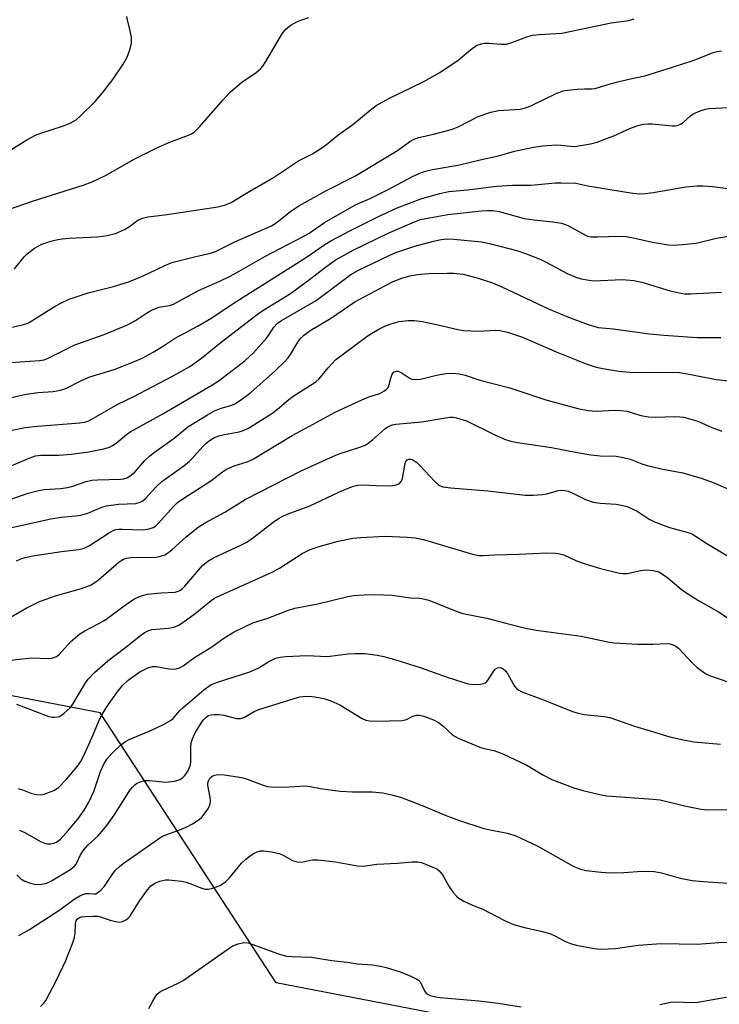
# Model space of a CAD drawing. Units: inches. Extents: x 1261764 to 1267764, y 517453 to 521453.
# Drawn here: x 1263568 to 1263745, y 518457 to 518705 of the extents above; entities that cross this region are included whole.
import ezdxf

# ---------------------------------------------------------------- set-up
doc = ezdxf.new("R2010")
doc.units = ezdxf.units.IN
doc.header["$MEASUREMENT"] = 0
doc.layers.add('NTRL-Trees', color=3, linetype='Continuous')
doc.layers.add('Undefined', color=1, linetype='Continuous')

msp = doc.modelspace()

# ---------------------------------------------------------------- linework, layer by layer
at = {"layer": 'NTRL-Trees'}
msp.add_lwpolyline([(1264178.56, 518717.8), (1264119.95, 518642.62), (1264066.75, 518593.06), (1263901.64, 518497.61), (1263771.83, 518439.92), (1263708, 518447.84), (1263633, 518462.28), (1263588.63, 518530.44), (1263523.87, 518542.94), (1263439.25, 518527.75), (1263382.41, 518511.07), (1263343.95, 518468.76), (1263317.02, 518409.15), (1263275.63, 518405.99), (1263262.5, 518414.47), (1263249.72, 518487.99), (1263258.68, 518547.03), (1263340.16, 518608.44), (1263358.3, 518636.25), (1263367.26, 518686.46), (1263397.75, 518733.09)], dxfattribs=at)
at = {"layer": 'Undefined'}
for points, elevation in [([(1263564.76, 518671.74), (1263570.13, 518675.12), (1263572.33, 518676.33), (1263573.92, 518676.94), (1263579.14, 518678.59), (1263581.07, 518679.35), (1263582.55, 518680.22), (1263583.65, 518681.16), (1263587.38, 518684.85), (1263589.25, 518687.01), (1263591.84, 518690.39), (1263594.42, 518694.23), (1263595.45, 518696.02), (1263596.23, 518698.15), (1263596.53, 518699.52), (1263596.49, 518700.95), (1263596.22, 518702.67), (1263595.48, 518705.44), (1263595.35, 518706.25)], 350), ([(1263564.95, 518657.35), (1263571.84, 518659.72), (1263584.33, 518663.67), (1263586.61, 518664.51), (1263590.1, 518666.25), (1263597.06, 518670.2), (1263603.09, 518673.22), (1263606.16, 518674.59), (1263610.91, 518676.31), (1263611.68, 518676.68), (1263612.35, 518677.1), (1263613.78, 518678.49), (1263619.56, 518685.15), (1263621.46, 518687.15), (1263624.42, 518689.81), (1263627.9, 518692.06), (1263629.19, 518693.12), (1263629.7, 518693.77), (1263630.46, 518694.95), (1263634.64, 518702.03), (1263635.55, 518703.17), (1263636.7, 518704.06), (1263638.21, 518704.97), (1263639.02, 518705.3), (1263641.29, 518706)], 352), ([(1263567.03, 518642.58), (1263569.42, 518645.57), (1263570.23, 518646.4), (1263572.02, 518647.78), (1263573.87, 518648.76), (1263574.92, 518649.16), (1263576.55, 518649.64), (1263577.92, 518649.99), (1263579.06, 518650.18), (1263580.78, 518650.34), (1263587.89, 518650.64), (1263589.31, 518650.78), (1263590.35, 518650.97), (1263592.46, 518651.53), (1263594.8, 518652.52), (1263596, 518653.22), (1263598.09, 518654.9), (1263599.31, 518655.39), (1263600.66, 518655.66), (1263604.95, 518656.22), (1263618.3, 518658.26), (1263620.01, 518658.67), (1263621.68, 518659.31), (1263625.38, 518661.56), (1263632.34, 518665.61), (1263638.65, 518669.8), (1263642.16, 518671.6), (1263644.55, 518673.09), (1263645.69, 518673.92), (1263648.6, 518676.28), (1263652.37, 518678.98), (1263656.78, 518682.66), (1263658.3, 518683.78), (1263661.47, 518685.55), (1263670.3, 518689.87), (1263674.34, 518692.1), (1263678.92, 518695.29), (1263682.53, 518698.29), (1263683.76, 518699), (1263684.81, 518699.38), (1263685.63, 518699.53), (1263686.73, 518699.51), (1263689.79, 518699.25), (1263691.14, 518699.3), (1263692.53, 518699.68), (1263696.31, 518701.17), (1263697.69, 518701.56), (1263699.4, 518701.75), (1263705.11, 518702.09), (1263717.6, 518704.66), (1263721.99, 518705.26), (1263723.34, 518705.7)], 354), ([(1263566.54, 518627.83), (1263569.58, 518628.6), (1263570.38, 518628.89), (1263571.41, 518629.45), (1263577.09, 518633.1), (1263579.03, 518634.11), (1263580.83, 518634.9), (1263585.6, 518636.54), (1263591.96, 518638.1), (1263596, 518639.34), (1263599.32, 518640.69), (1263604.81, 518643.37), (1263606.68, 518644.16), (1263612.74, 518645.7), (1263616.45, 518646.5), (1263617.76, 518646.95), (1263622.8, 518649.46), (1263631.89, 518653.42), (1263633.27, 518654.35), (1263636.72, 518657.14), (1263638.71, 518658.47), (1263645.58, 518662.3), (1263652.85, 518665.98), (1263663.67, 518672.43), (1263666.76, 518674.68), (1263667.99, 518675.36), (1263669.07, 518675.7), (1263672.73, 518676.54), (1263677.49, 518677.82), (1263679.11, 518678.53), (1263683.97, 518681), (1263687.17, 518682.15), (1263689.15, 518682.56), (1263694.59, 518682.89), (1263695.96, 518683.19), (1263697.31, 518683.76), (1263703.69, 518686.81), (1263705.49, 518687.5), (1263706.62, 518687.72), (1263709, 518687.95), (1263710.8, 518688.05), (1263712.68, 518688.03), (1263713.53, 518688.13), (1263716.44, 518689.03), (1263718.93, 518689.69), (1263722, 518690.44), (1263726.03, 518691.29), (1263733.01, 518693.46), (1263738.24, 518695.2), (1263743.15, 518697.09), (1263744.29, 518697.42), (1263745.44, 518697.64)], 356), ([(1263566, 518618.96), (1263573.35, 518619.45), (1263574.46, 518619.64), (1263575.47, 518619.98), (1263582.21, 518623.37), (1263589.61, 518626), (1263595.56, 518628.43), (1263597.54, 518629.51), (1263600.59, 518631.59), (1263601.56, 518632.17), (1263603.45, 518632.86), (1263606.12, 518633.34), (1263607.1, 518633.69), (1263613.41, 518637.12), (1263618.84, 518639.49), (1263621.41, 518640.72), (1263623.71, 518641.95), (1263630.21, 518645.71), (1263639.86, 518650.72), (1263641.32, 518651.61), (1263645.24, 518654.23), (1263652.11, 518658.23), (1263653.39, 518658.86), (1263656.72, 518660.31), (1263661.13, 518662.51), (1263667.59, 518665.96), (1263669.67, 518666.86), (1263670.72, 518667.22), (1263672.03, 518667.55), (1263679.31, 518668.86), (1263684.86, 518670.19), (1263689.16, 518671.11), (1263693.21, 518672.32), (1263697.98, 518673.28), (1263700.28, 518673.59), (1263703.72, 518673.88), (1263704.84, 518673.83), (1263707.31, 518673.51), (1263708.42, 518673.49), (1263709.82, 518673.67), (1263712.34, 518674.13), (1263713.99, 518674.58), (1263716.67, 518675.52), (1263718.22, 518676.13), (1263722.45, 518678.05), (1263724.59, 518678.82), (1263725.68, 518679.09), (1263726.8, 518679.22), (1263727.94, 518679.22), (1263732.92, 518678.66), (1263733.77, 518678.65), (1263734.31, 518678.73), (1263735.07, 518679.07), (1263735.78, 518679.56), (1263737.6, 518681.23), (1263738.25, 518681.7), (1263740.03, 518682.47), (1263741.36, 518682.9), (1263742.19, 518683.08), (1263747.17, 518683.31)], 358), ([(1263558.37, 518608.29), (1263569.99, 518610.89), (1263572.86, 518611.34), (1263576.73, 518611.57), (1263578.64, 518611.9), (1263579.98, 518612.38), (1263583.94, 518614.34), (1263586.04, 518615.27), (1263592.13, 518617.19), (1263597.31, 518619.2), (1263599.18, 518620.05), (1263602.01, 518621.54), (1263604.35, 518622.93), (1263607.41, 518624.98), (1263613.33, 518628.21), (1263616.82, 518630.23), (1263622.21, 518633.81), (1263640.69, 518645.51), (1263645.03, 518648.55), (1263646.83, 518649.61), (1263651.81, 518652.27), (1263658.69, 518655.74), (1263663.58, 518657.99), (1263669.81, 518660.29), (1263674.31, 518661.58), (1263676.62, 518662.08), (1263681.34, 518662.5), (1263688.66, 518663.48), (1263692.68, 518663.73), (1263697.26, 518663.73), (1263703.51, 518664.25), (1263704.94, 518664.3), (1263708.65, 518664.17), (1263711.64, 518663.56), (1263717.34, 518662.57), (1263723.05, 518661.71), (1263724.76, 518661.53), (1263726.16, 518661.6), (1263728.17, 518661.85), (1263736.37, 518663.28), (1263739.3, 518663.51), (1263740.77, 518663.5), (1263743.09, 518663.32), (1263748.99, 518662.6)], 360), ([(1263566.39, 518601.88), (1263569.7, 518602.48), (1263572.83, 518602.86), (1263583.51, 518603.66), (1263584.74, 518603.87), (1263585.73, 518604.22), (1263593.11, 518608.39), (1263596.98, 518610.26), (1263607.08, 518615.53), (1263611.25, 518617.95), (1263614.23, 518620.04), (1263619.16, 518624.1), (1263628.68, 518631.36), (1263630.08, 518632.31), (1263636.64, 518636.37), (1263641.78, 518640.16), (1263645.45, 518643), (1263647.96, 518644.72), (1263652.49, 518647.25), (1263661.27, 518651.57), (1263667.92, 518654.47), (1263669.48, 518654.99), (1263671.68, 518655.47), (1263676.36, 518656.25), (1263684.86, 518657.22), (1263686.32, 518657.32), (1263687.69, 518657.28), (1263689.31, 518657.01), (1263695.65, 518655.32), (1263698.16, 518654.96), (1263702.82, 518654.47), (1263705.05, 518654.08), (1263706.02, 518653.78), (1263706.79, 518653.44), (1263711.1, 518651.09), (1263711.71, 518650.85), (1263712.44, 518650.69), (1263714.21, 518650.62), (1263719.54, 518650.78), (1263721.31, 518650.7), (1263723.5, 518650.35), (1263728.03, 518649.3), (1263732.01, 518648.66), (1263733.44, 518648.55), (1263735.49, 518648.69), (1263739.01, 518649.08), (1263744.17, 518650.34), (1263748.58, 518651.07)], 362), ([(1263564.53, 518592.15), (1263570.68, 518594.79), (1263572.28, 518595.33), (1263573.61, 518595.51), (1263578.19, 518595.52), (1263581.38, 518595.75), (1263585.79, 518596.35), (1263589.56, 518597.11), (1263590.96, 518597.53), (1263591.72, 518597.93), (1263592.68, 518598.58), (1263595.24, 518600.74), (1263596.18, 518601.39), (1263604.41, 518605.96), (1263616.82, 518613.19), (1263618.68, 518614.38), (1263625.17, 518619.44), (1263627.31, 518621.33), (1263630.59, 518625.09), (1263631.28, 518626.02), (1263632.45, 518627.86), (1263633.26, 518628.76), (1263634.41, 518629.53), (1263643.09, 518634.61), (1263651.86, 518641.17), (1263653.83, 518642.25), (1263661.52, 518645.98), (1263663.22, 518646.73), (1263667.98, 518648.28), (1263672.7, 518649.55), (1263674.69, 518649.97), (1263676.14, 518650.11), (1263677.9, 518650.08), (1263684.83, 518649.4), (1263686.87, 518648.98), (1263694.04, 518647.12), (1263695.98, 518646.48), (1263699.81, 518644.89), (1263701.13, 518644.26), (1263706.49, 518641.37), (1263708.63, 518640.44), (1263710.01, 518640.06), (1263711.98, 518639.69), (1263713.12, 518639.58), (1263720.39, 518639.88), (1263723.3, 518639.64), (1263725.32, 518639.19), (1263732.48, 518636.98), (1263734.72, 518636.5), (1263736.13, 518636.3), (1263737.67, 518636.3), (1263745.39, 518636.67)], 364), ([(1263562.86, 518583.37), (1263570.45, 518585.94), (1263573.04, 518586.6), (1263574.5, 518586.83), (1263578.68, 518587.14), (1263580.35, 518587.36), (1263581.73, 518587.72), (1263585.09, 518588.88), (1263586.54, 518589.22), (1263587.97, 518589.32), (1263593.77, 518589.46), (1263594.63, 518589.57), (1263595.34, 518589.8), (1263596.23, 518590.32), (1263597.25, 518591.15), (1263599.92, 518594.21), (1263601.15, 518595.4), (1263602.29, 518596.28), (1263607.27, 518599.83), (1263610.75, 518602.68), (1263615.7, 518605.71), (1263617.47, 518606.71), (1263619.12, 518607.39), (1263621.62, 518608.08), (1263622.59, 518608.49), (1263624.04, 518609.43), (1263626.6, 518611.32), (1263632.89, 518616.92), (1263635.15, 518619.11), (1263636.04, 518620.12), (1263636.66, 518620.95), (1263638.49, 518624.04), (1263639.13, 518624.95), (1263639.96, 518625.75), (1263641.57, 518627), (1263646.73, 518630.06), (1263652.89, 518634.21), (1263660.47, 518638.29), (1263662.57, 518639.35), (1263664.76, 518640.24), (1263666.73, 518640.79), (1263668.72, 518641.13), (1263671.58, 518641.39), (1263676.14, 518641.52), (1263677.89, 518641.5), (1263680.2, 518641.21), (1263683.97, 518640.24), (1263687.62, 518639.02), (1263689.99, 518638.07), (1263701.95, 518632.38), (1263706.77, 518630.34), (1263711.75, 518628.5), (1263714.3, 518627.74), (1263718.06, 518627.46), (1263727.25, 518626.2), (1263730.88, 518625.84), (1263739.26, 518625.27), (1263745.26, 518625.27)], 366), ([(1263565.14, 518577.06), (1263576.2, 518579.45), (1263578.75, 518579.88), (1263582.36, 518580.18), (1263583.77, 518580.4), (1263585.47, 518580.93), (1263589.08, 518582.4), (1263590.19, 518582.71), (1263593.25, 518583.13), (1263597.59, 518583.37), (1263598.68, 518583.63), (1263599.42, 518584.02), (1263600.09, 518584.57), (1263602.7, 518587.42), (1263604.22, 518588.86), (1263609.73, 518592.88), (1263611.04, 518593.94), (1263611.82, 518594.7), (1263614.53, 518597.75), (1263615.38, 518598.53), (1263616.49, 518599.37), (1263617.46, 518599.95), (1263618.56, 518600.39), (1263619.98, 518600.74), (1263623.71, 518601.43), (1263624.97, 518601.83), (1263626.01, 518602.35), (1263631.91, 518606.08), (1263633.33, 518607.14), (1263636.2, 518609.56), (1263637.31, 518610.4), (1263643.03, 518614.03), (1263643.87, 518614.84), (1263646.16, 518617.61), (1263648.01, 518619.57), (1263649.31, 518620.63), (1263656.21, 518625.76), (1263658.9, 518627.31), (1263660.49, 518628.08), (1263661.81, 518628.6), (1263663.96, 518629.27), (1263666.46, 518629.55), (1263667.85, 518629.56), (1263669.83, 518629.26), (1263673.5, 518628.55), (1263678.91, 518627.25), (1263680.34, 518627), (1263684.03, 518626.82), (1263688.34, 518627.07), (1263689.45, 518626.98), (1263691.4, 518626.61), (1263695.16, 518625.34), (1263703.67, 518621.66), (1263711.23, 518618.56), (1263713.75, 518617.74), (1263715.45, 518617.38), (1263719.46, 518616.71), (1263722.31, 518616.48), (1263725.92, 518616.43), (1263732.49, 518616.5), (1263734.79, 518616.38), (1263737.68, 518615.9), (1263744.06, 518614.6), (1263749.76, 518614.07)], 368), ([(1263567.52, 518568.86), (1263568.59, 518569.35), (1263569.7, 518569.7), (1263571.63, 518570.08), (1263578.87, 518571.17), (1263583.23, 518571.72), (1263584.36, 518571.97), (1263584.95, 518572.2), (1263585.95, 518572.75), (1263590.7, 518575.86), (1263591.9, 518576.5), (1263592.61, 518576.75), (1263593.3, 518576.87), (1263594.14, 518576.89), (1263599.46, 518576.71), (1263601.02, 518576.93), (1263601.98, 518577.3), (1263602.63, 518577.72), (1263603.28, 518578.31), (1263607.19, 518582.65), (1263608.15, 518583.54), (1263609.76, 518584.66), (1263616.55, 518589.04), (1263619.45, 518591.29), (1263620.36, 518591.92), (1263622.43, 518592.87), (1263625.75, 518593.88), (1263627.06, 518594.45), (1263637.11, 518600.53), (1263641.42, 518602.82), (1263647.9, 518606.41), (1263654.63, 518609.49), (1263656.67, 518610.31), (1263659.16, 518611.14), (1263660.39, 518611.75), (1263660.98, 518612.24), (1263661.27, 518612.65), (1263661.54, 518613.4), (1263661.93, 518615.01), (1263662.34, 518616), (1263662.8, 518616.54), (1263663.37, 518616.73), (1263663.8, 518616.7), (1263664.56, 518616.39), (1263666.87, 518614.9), (1263667.35, 518614.74), (1263668.09, 518614.65), (1263669.44, 518614.76), (1263673.49, 518615.74), (1263675.84, 518616.15), (1263677.58, 518616.26), (1263679.21, 518616.08), (1263680.76, 518615.69), (1263684.44, 518614.47), (1263691.96, 518612.55), (1263701.08, 518609.47), (1263709.18, 518607.3), (1263711.77, 518606.77), (1263713.78, 518606.61), (1263718.5, 518606.86), (1263719.9, 518606.83), (1263721.56, 518606.61), (1263725.02, 518605.53), (1263726.95, 518605.2), (1263728.66, 518605.14), (1263733.55, 518605.32), (1263734.86, 518605.25), (1263735.9, 518605.09), (1263739.44, 518604.12), (1263743, 518602.48), (1263745.5, 518601.61)], 370), ([(1263564.6, 518553.8), (1263569.97, 518556.94), (1263573.32, 518558.55), (1263577.6, 518560.13), (1263583.9, 518561.86), (1263586.34, 518562.79), (1263587.3, 518563.36), (1263588.22, 518564.03), (1263593.45, 518568.61), (1263594.52, 518569.31), (1263595.27, 518569.56), (1263596.41, 518569.7), (1263602.75, 518569.79), (1263603.87, 518570), (1263604.93, 518570.38), (1263605.64, 518570.81), (1263606.74, 518571.66), (1263610.32, 518574.9), (1263613.38, 518577.38), (1263615.09, 518578.46), (1263620.04, 518581.15), (1263625.21, 518584.36), (1263639.36, 518591.56), (1263646.54, 518594.86), (1263648.68, 518595.75), (1263654.17, 518597.53), (1263655.53, 518598.08), (1263656.24, 518598.52), (1263657.35, 518599.38), (1263660.34, 518602.12), (1263661.02, 518602.6), (1263661.7, 518602.96), (1263662.42, 518603.22), (1263663.26, 518603.39), (1263669.79, 518603.91), (1263676.83, 518605.12), (1263677.68, 518605.12), (1263678.54, 518604.97), (1263681.06, 518604.24), (1263688.22, 518600.63), (1263690.64, 518599.6), (1263692.26, 518599.06), (1263693.94, 518598.72), (1263702.52, 518597.43), (1263709.02, 518596.19), (1263712.47, 518595.65), (1263714.78, 518595.38), (1263718.86, 518595.24), (1263720.59, 518594.95), (1263722.32, 518594.49), (1263725.32, 518593.33), (1263726.68, 518592.89), (1263730.58, 518592), (1263735.64, 518591.1), (1263740.3, 518589.69), (1263743.3, 518588.63), (1263748.73, 518586.3)], 372), ([(1263566.01, 518543.75), (1263571.28, 518544.35), (1263575.6, 518544.23), (1263576.44, 518544.29), (1263576.94, 518544.41), (1263577.6, 518544.71), (1263578.25, 518545.21), (1263581.26, 518548.5), (1263583.53, 518550.42), (1263584.79, 518551.22), (1263589.53, 518553.69), (1263591.08, 518554.76), (1263595.61, 518558.18), (1263597.25, 518559.24), (1263598.71, 518559.9), (1263600.57, 518560.41), (1263603.92, 518560.79), (1263607.52, 518560.98), (1263608.28, 518561.16), (1263608.72, 518561.37), (1263609.38, 518561.87), (1263610, 518562.5), (1263614.47, 518567.71), (1263615.75, 518568.81), (1263617.19, 518569.65), (1263624.1, 518572.8), (1263625.63, 518573.59), (1263627.02, 518574.55), (1263632.31, 518578.61), (1263633.63, 518579.51), (1263634.74, 518580.15), (1263636.52, 518580.91), (1263641.35, 518582.66), (1263648.83, 518586.21), (1263651.21, 518587.23), (1263652.56, 518587.72), (1263653.64, 518587.94), (1263654.74, 518588.03), (1263658.26, 518587.84), (1263661.89, 518587.8), (1263663.03, 518587.94), (1263664.03, 518588.3), (1263664.65, 518588.93), (1263664.95, 518589.63), (1263665.49, 518593.03), (1263665.7, 518593.79), (1263666.1, 518594.35), (1263666.47, 518594.54), (1263666.89, 518594.53), (1263667.34, 518594.4), (1263668.02, 518594.05), (1263668.46, 518593.73), (1263669.29, 518592.92), (1263673.03, 518588.85), (1263674.1, 518587.98), (1263675.07, 518587.56), (1263677.13, 518587.27), (1263686.43, 518586.5), (1263695.9, 518585.45), (1263697.92, 518585.47), (1263700.21, 518585.6), (1263701.36, 518585.81), (1263704.21, 518586.61), (1263705.06, 518586.69), (1263705.91, 518586.64), (1263706.7, 518586.41), (1263707.74, 518585.99), (1263711.08, 518584.32), (1263712.98, 518583.69), (1263714.79, 518583.39), (1263718.84, 518583.14), (1263720.5, 518582.85), (1263721.58, 518582.55), (1263724.1, 518581.4), (1263727.12, 518579.39), (1263728.51, 518578.68), (1263732.31, 518577.31), (1263734.77, 518576.56), (1263737.27, 518575.93), (1263738.06, 518575.61), (1263741.66, 518573.19), (1263750.04, 518568.28)], 374), ([(1263567.53, 518532.65), (1263575.71, 518529.58), (1263576.49, 518529.39), (1263577.02, 518529.36), (1263577.82, 518529.45), (1263578.32, 518529.59), (1263579.55, 518530.36), (1263581.08, 518531.78), (1263581.72, 518532.7), (1263584.9, 518538.08), (1263585.6, 518538.98), (1263587.21, 518540.64), (1263590.56, 518543.59), (1263595.1, 518547.05), (1263598.79, 518550.03), (1263599.73, 518550.69), (1263600.67, 518551.18), (1263601.68, 518551.5), (1263605.87, 518551.87), (1263607.24, 518552.15), (1263608.28, 518552.53), (1263609.51, 518553.3), (1263612.58, 518555.53), (1263616.64, 518558.86), (1263617.5, 518559.45), (1263619.06, 518560.21), (1263628.69, 518564.44), (1263632.23, 518566.07), (1263633.9, 518567.01), (1263639.63, 518570.67), (1263641.42, 518571.61), (1263643.3, 518572.32), (1263648.66, 518573.81), (1263652.38, 518574.54), (1263654.4, 518574.78), (1263660.5, 518575.08), (1263666.06, 518574.87), (1263668.07, 518574.7), (1263670.19, 518574.25), (1263682.61, 518570.5), (1263684.21, 518570.16), (1263685.28, 518570.16), (1263688.12, 518570.36), (1263694.31, 518570.5), (1263701.26, 518570.9), (1263703.51, 518570.8), (1263704.63, 518570.64), (1263705.63, 518570.37), (1263708.8, 518568.87), (1263710.98, 518568.12), (1263714.86, 518566.96), (1263719.69, 518565.77), (1263720.53, 518565.66), (1263721.62, 518565.68), (1263725.03, 518566.43), (1263726.38, 518566.57), (1263728.12, 518566.45), (1263729.56, 518566.04), (1263730.52, 518565.52), (1263731.88, 518564.58), (1263735.24, 518561.69), (1263736.42, 518560.82), (1263739.63, 518558.82), (1263744.68, 518556.01), (1263748.35, 518553.51)], 376), ([(1263567.94, 518511.37), (1263569.03, 518511.04), (1263571.11, 518510.24), (1263572.55, 518509.86), (1263573.7, 518509.76), (1263574.52, 518509.92), (1263576.92, 518510.86), (1263578.09, 518511.61), (1263580.19, 518513.78), (1263582.96, 518517.13), (1263583.64, 518518.1), (1263584.48, 518519.67), (1263586.5, 518524.14), (1263588.47, 518528.8), (1263589.09, 518530.04), (1263590.12, 518531.72), (1263592.88, 518535.66), (1263594.26, 518537.42), (1263595.68, 518538.76), (1263598.62, 518540.8), (1263600.63, 518541.83), (1263601.84, 518542.18), (1263602.86, 518542.18), (1263605.98, 518541.62), (1263607.05, 518541.51), (1263607.83, 518541.55), (1263608.62, 518541.81), (1263609.57, 518542.36), (1263612.4, 518544.46), (1263616.8, 518547.17), (1263619.81, 518549.34), (1263622.44, 518550.95), (1263627.13, 518553.18), (1263630.91, 518554.35), (1263634.6, 518555.85), (1263636.16, 518556.41), (1263637.77, 518556.88), (1263643.51, 518558.03), (1263651.14, 518559.86), (1263652.61, 518560.11), (1263655.25, 518560.31), (1263657.91, 518560.34), (1263662.34, 518560.15), (1263666.89, 518559.55), (1263669.21, 518559.42), (1263670.22, 518559.28), (1263671.54, 518558.89), (1263678.49, 518556.15), (1263680.12, 518555.59), (1263686.2, 518554.4), (1263691.01, 518553.08), (1263695.65, 518551.94), (1263698.62, 518551.37), (1263709.98, 518549.83), (1263716.68, 518548.39), (1263718.32, 518548.19), (1263724.3, 518547.84), (1263728.07, 518547.84), (1263731.69, 518547.99), (1263732.47, 518547.88), (1263733.21, 518547.66), (1263733.89, 518547.33), (1263734.56, 518546.8), (1263738.16, 518542.92), (1263739.25, 518541.95), (1263740.86, 518540.71), (1263741.59, 518540.25), (1263742.37, 518539.9), (1263746.96, 518538.28)], 378), ([(1263568.28, 518500.85), (1263569.58, 518500.26), (1263573.59, 518498), (1263574.84, 518497.48), (1263575.36, 518497.38), (1263576.14, 518497.39), (1263576.92, 518497.54), (1263577.63, 518497.84), (1263578.59, 518498.59), (1263580.56, 518500.8), (1263582.96, 518503.66), (1263584.59, 518505.92), (1263585.73, 518507.95), (1263587.01, 518510.59), (1263588.69, 518515.7), (1263589.43, 518517.37), (1263590.33, 518518.75), (1263591.55, 518520.23), (1263592.49, 518521.18), (1263594.06, 518522.57), (1263595, 518523.26), (1263595.98, 518523.79), (1263600.96, 518525.83), (1263604.42, 518527.49), (1263606.37, 518528.58), (1263607.01, 518529.09), (1263608.65, 518530.95), (1263609.52, 518531.76), (1263614.82, 518536.3), (1263615.76, 518537.03), (1263616.7, 518537.6), (1263618.26, 518538.24), (1263626.42, 518540.83), (1263628.67, 518541.88), (1263631.21, 518543.45), (1263632.94, 518544.25), (1263634, 518544.56), (1263635.45, 518544.72), (1263640.78, 518544.93), (1263646, 518544.67), (1263651.16, 518545.35), (1263652.91, 518545.47), (1263655.52, 518545.42), (1263658.48, 518545.06), (1263660.2, 518544.72), (1263663.23, 518543.87), (1263669.65, 518541.87), (1263675.95, 518539.6), (1263680.1, 518538.22), (1263681.49, 518537.82), (1263682.61, 518537.66), (1263684.56, 518537.71), (1263685.34, 518537.86), (1263685.8, 518538.05), (1263686.19, 518538.38), (1263686.53, 518538.8), (1263687.83, 518540.93), (1263688.25, 518541.47), (1263688.91, 518541.88), (1263689.6, 518541.92), (1263690.27, 518541.63), (1263690.9, 518541.05), (1263691.49, 518540.21), (1263693.19, 518537.21), (1263693.69, 518536.6), (1263694.23, 518536.17), (1263695.26, 518535.67), (1263700.5, 518533.77), (1263707.82, 518530.78), (1263709.25, 518530.36), (1263710.71, 518530.05), (1263715.77, 518529.53), (1263717.23, 518529.27), (1263723.43, 518527.15), (1263727.36, 518525.94), (1263732.4, 518524.42), (1263735.81, 518523.63), (1263738.38, 518523.15), (1263745.18, 518522.54)], 380), ([(1263567.61, 518489.59), (1263568.61, 518488.55), (1263569.61, 518487.97), (1263571.01, 518487.46), (1263572.43, 518487.17), (1263573.8, 518487.23), (1263575.13, 518487.5), (1263576.36, 518488.03), (1263580.96, 518490.82), (1263582.09, 518491.69), (1263582.54, 518492.31), (1263583.65, 518494.61), (1263584.41, 518495.83), (1263585.47, 518497.08), (1263588.14, 518499.45), (1263590.31, 518502.08), (1263592.14, 518504.64), (1263596.21, 518511.05), (1263596.74, 518511.72), (1263597.37, 518512.32), (1263597.83, 518512.66), (1263598.53, 518513.02), (1263599.8, 518513.37), (1263601.12, 518513.4), (1263605.09, 518513.02), (1263607.39, 518513.27), (1263608.22, 518513.47), (1263608.75, 518513.69), (1263609.46, 518514.16), (1263609.89, 518514.54), (1263610.32, 518515.07), (1263610.75, 518515.76), (1263611.12, 518516.55), (1263611.39, 518517.37), (1263611.47, 518518.18), (1263611.49, 518521.81), (1263611.62, 518522.93), (1263611.9, 518523.95), (1263612.6, 518525.44), (1263613.91, 518527.65), (1263614.61, 518528.62), (1263615.37, 518529.38), (1263615.98, 518529.77), (1263616.65, 518529.97), (1263617.46, 518530.05), (1263618.56, 518530.04), (1263619.86, 518529.87), (1263623.04, 518529.05), (1263624.03, 518529.04), (1263625.03, 518529.42), (1263627.49, 518530.81), (1263628.69, 518531.33), (1263637.56, 518534.14), (1263638.97, 518534.51), (1263639.85, 518534.62), (1263641.33, 518534.65), (1263642.79, 518534.52), (1263645.08, 518534.07), (1263646.85, 518533.53), (1263649.11, 518532.5), (1263654.76, 518529.07), (1263655.68, 518528.66), (1263656.62, 518528.43), (1263658.27, 518528.34), (1263664.8, 518528.53), (1263665.93, 518528.76), (1263667.51, 518529.62), (1263668.41, 518529.91), (1263669.18, 518529.89), (1263670.27, 518529.6), (1263672.72, 518528.68), (1263673.97, 518528.06), (1263675.1, 518527.19), (1263677.48, 518524.97), (1263678.19, 518524.47), (1263678.97, 518524.07), (1263684.41, 518521.83), (1263685.5, 518521.51), (1263687.93, 518520.97), (1263690.04, 518520.21), (1263696.28, 518517.23), (1263700.36, 518514.83), (1263702.6, 518513.63), (1263708.11, 518511.56), (1263710.37, 518510.86), (1263714.69, 518509.85), (1263716.44, 518509.53), (1263728.19, 518508.67), (1263729.94, 518508.48), (1263736.08, 518507.01), (1263740.31, 518506.14), (1263741.99, 518506.02), (1263747.06, 518506.07)], 382), ([(1263568.09, 518474.29), (1263570.83, 518475.76), (1263578.48, 518480.76), (1263582.1, 518483.45), (1263583.53, 518484.27), (1263584.27, 518484.6), (1263585.03, 518484.83), (1263585.78, 518484.86), (1263587.08, 518484.75), (1263587.51, 518484.82), (1263587.96, 518485.03), (1263588.76, 518485.71), (1263589.7, 518486.73), (1263591.73, 518489.74), (1263592.44, 518490.65), (1263593.49, 518491.7), (1263594.41, 518492.42), (1263604.22, 518499.24), (1263605.21, 518499.71), (1263608.47, 518500.85), (1263610.34, 518501.6), (1263611.88, 518502.43), (1263613.6, 518503.55), (1263614.25, 518504.12), (1263615.15, 518505.25), (1263615.94, 518506.45), (1263616.39, 518507.46), (1263616.45, 518508.27), (1263616.38, 518509.11), (1263615.75, 518512.24), (1263615.76, 518512.71), (1263615.92, 518513.33), (1263616.31, 518513.96), (1263616.92, 518514.48), (1263617.59, 518514.77), (1263618.33, 518514.88), (1263619.94, 518514.8), (1263624.33, 518514.18), (1263625.72, 518513.76), (1263629.76, 518512.24), (1263630.83, 518511.92), (1263631.66, 518511.77), (1263634.88, 518511.73), (1263640.46, 518512.02), (1263641.58, 518511.89), (1263644.26, 518511.37), (1263649.21, 518510.72), (1263652.32, 518510.57), (1263657.24, 518510.53), (1263659.92, 518510.27), (1263662.25, 518509.81), (1263664.37, 518509.17), (1263669.48, 518507.27), (1263675.68, 518504.63), (1263679.01, 518503.35), (1263685.46, 518501.31), (1263687.91, 518500.75), (1263691.4, 518500.08), (1263693.51, 518499.42), (1263698.91, 518496.94), (1263708.18, 518491.68), (1263709.81, 518491.04), (1263711.23, 518490.67), (1263715.05, 518490.24), (1263717.39, 518490.08), (1263720.77, 518490.2), (1263725.39, 518490.54), (1263728.37, 518490.44), (1263730.26, 518490.1), (1263734.93, 518488.74), (1263737.97, 518488.18), (1263740.74, 518487.89), (1263747.12, 518487.46)], 384), ([(1263573.55, 518456.35), (1263574.37, 518457.19), (1263574.88, 518457.88), (1263577.63, 518462.98), (1263579.97, 518467.96), (1263581.81, 518472.69), (1263582.18, 518473.81), (1263582.35, 518474.97), (1263582.36, 518477.01), (1263582.52, 518477.83), (1263582.89, 518478.47), (1263583.39, 518478.83), (1263583.91, 518478.99), (1263584.77, 518479.1), (1263586.85, 518479.16), (1263588.04, 518479.11), (1263588.97, 518478.92), (1263591.14, 518478.15), (1263592.46, 518477.78), (1263593.51, 518477.67), (1263594.28, 518477.84), (1263595.25, 518478.32), (1263595.68, 518478.64), (1263596.08, 518479.07), (1263598.64, 518483.12), (1263600.33, 518485.46), (1263601.44, 518486.77), (1263602.59, 518487.6), (1263603.66, 518488.01), (1263605.08, 518488.28), (1263605.96, 518488.3), (1263607.46, 518488.19), (1263609.24, 518487.97), (1263610.33, 518487.71), (1263611.89, 518487.18), (1263614.31, 518486.22), (1263615.12, 518486), (1263615.94, 518485.98), (1263617.02, 518486.21), (1263618.87, 518486.9), (1263620.36, 518487.89), (1263621.25, 518488.79), (1263624.27, 518492.52), (1263625.38, 518493.5), (1263626.78, 518494.6), (1263627.51, 518495.08), (1263628.27, 518495.42), (1263629.05, 518495.62), (1263629.86, 518495.68), (1263631.85, 518495.42), (1263633.8, 518494.96), (1263634.6, 518494.63), (1263637.12, 518493.24), (1263638.02, 518492.92), (1263638.79, 518492.81), (1263639.87, 518492.88), (1263642.12, 518493.33), (1263643.58, 518493.35), (1263648.04, 518492.89), (1263653.52, 518491.89), (1263654.95, 518491.75), (1263658.4, 518492.3), (1263663.66, 518492.52), (1263667.39, 518492.89), (1263668.7, 518492.85), (1263669.74, 518492.66), (1263672.75, 518491.46), (1263673.53, 518491.06), (1263674.15, 518490.59), (1263675.01, 518489.58), (1263676.77, 518486.44), (1263677.78, 518485.07), (1263678.52, 518484.22), (1263679.13, 518483.66), (1263680.39, 518482.92), (1263682.55, 518481.93), (1263685.21, 518480.89), (1263690.66, 518478.08), (1263692.92, 518477.07), (1263695.36, 518476.36), (1263699.81, 518475.38), (1263702.07, 518474.78), (1263703.36, 518474.2), (1263706.07, 518472.72), (1263707.31, 518472.21), (1263708.71, 518471.87), (1263713.27, 518470.98), (1263714.98, 518470.8), (1263718.65, 518470.95), (1263724.37, 518471.79), (1263730.16, 518472.29), (1263739.22, 518472.12), (1263744.76, 518472.54), (1263752.81, 518472.75)], 386), ([(1263600.92, 518455.84), (1263601.9, 518457.7), (1263602.49, 518458.73), (1263603, 518459.44), (1263603.62, 518459.98), (1263604.34, 518460.4), (1263608.3, 518462.25), (1263609.6, 518462.94), (1263620.87, 518470.85), (1263622.11, 518471.62), (1263623.46, 518472.18), (1263624.84, 518472.52), (1263625.94, 518472.4), (1263633.64, 518469.62), (1263635.6, 518469.06), (1263636.97, 518468.94), (1263641.92, 518468.82), (1263647.05, 518467.98), (1263650.91, 518467.56), (1263653.46, 518467.08), (1263657.3, 518466.9), (1263659.35, 518466.54), (1263660.75, 518466.19), (1263664.35, 518465.1), (1263667, 518463.99), (1263668.52, 518463.25), (1263668.97, 518462.95), (1263669.33, 518462.56), (1263670.44, 518460.34), (1263670.92, 518459.7), (1263671.35, 518459.38), (1263671.86, 518459.15), (1263673.28, 518458.77), (1263674.39, 518458.61), (1263684.16, 518457.8), (1263689.07, 518457.19), (1263694.84, 518456.23)], 388), ([(1263729.84, 518456.81), (1263732.63, 518457.41), (1263733.78, 518457.5), (1263737.87, 518457.38), (1263739.4, 518457.45), (1263747, 518458.82)], 388)]:
    msp.add_lwpolyline(points, dxfattribs=dict(at, elevation=elevation))

doc.saveas('drawing.dxf')
